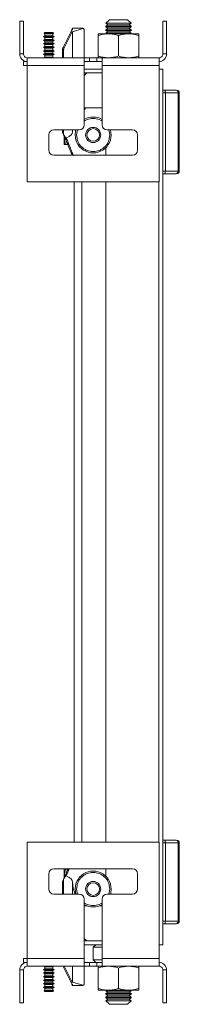
# Model space of a CAD drawing. Units: millimetres. Extents: x 24130 to 25930, y 5209 to 7050.
# Drawn here: x 24425 to 24488, y 5584 to 5973 of the extents above; entities that cross this region are included whole.
import ezdxf

# ---------------------------------------------------------------- set-up
doc = ezdxf.new("R2010")
doc.units = ezdxf.units.MM

msp = doc.modelspace()

# ---------------------------------------------------------------- linework, layer by layer
at = {"color": 7, "linetype": 'Continuous', "lineweight": 15}
for p, q in [((24460.95, 5973.37), (24459.51, 5971.93)), ((24464.45, 5973.37), (24460.95, 5973.37)), ((24467.95, 5973.37), (24464.45, 5973.37)), ((24469.39, 5971.93), (24467.95, 5973.37)), ((24425.45, 5959.81), (24425.45, 5972.81)), ((24425.45, 5972.81), (24426.95, 5972.81)), ((24426.95, 5972.81), (24426.95, 5959.81)), ((24446.02, 5969.34), (24445.73, 5968.76)), ((24446.09, 5969.49), (24446.3, 5969.9)), ((24446.35, 5970.01), (24446.35, 5969.5)), ((24450.35, 5970.01), (24446.35, 5970.01)), ((24446.35, 5968.57), (24450.35, 5969.85)), ((24450.35, 5969.85), (24450.35, 5970.01)), ((24450.85, 5969.42), (24450.85, 5958.31)), ((24460.28, 5971.39), (24459.45, 5970.81)), ((24459.45, 5970.81), (24459.45, 5970.57)), ((24464.45, 5970.81), (24459.45, 5970.81)), ((24459.45, 5970.57), (24460.28, 5969.99)), ((24469.45, 5970.57), (24459.45, 5970.57)), ((24460.28, 5969.99), (24459.45, 5969.41)), ((24459.45, 5969.41), (24459.45, 5969.16)), ((24464.45, 5969.41), (24459.45, 5969.41)), ((24459.51, 5971.93), (24460.28, 5971.39)), ((24469.39, 5971.93), (24459.51, 5971.93)), ((24468.62, 5971.39), (24460.28, 5971.39)), ((24468.62, 5969.99), (24460.28, 5969.99)), ((24469.45, 5970.81), (24464.45, 5970.81)), ((24469.45, 5969.41), (24464.45, 5969.41)), ((24468.62, 5971.39), (24469.39, 5971.93)), ((24469.45, 5970.81), (24468.62, 5971.39)), ((24468.62, 5969.99), (24469.45, 5970.57)), ((24469.45, 5969.41), (24468.62, 5969.99)), ((24469.45, 5970.57), (24469.45, 5970.81)), ((24469.45, 5969.16), (24469.45, 5969.41)), ((24483.45, 5972.81), (24481.95, 5972.81)), ((24481.95, 5959.81), (24481.95, 5972.81)), ((24483.45, 5972.81), (24483.45, 5959.81)), ((24435.4, 5966.96), (24434.85, 5966.65)), ((24434.85, 5966.65), (24435.4, 5966.33)), ((24436.95, 5966.65), (24434.85, 5966.65)), ((24435.4, 5965.56), (24434.85, 5965.25)), ((24435.25, 5968.28), (24435.05, 5967.93)), ((24435.05, 5967.93), (24435.4, 5967.73)), ((24436.95, 5967.93), (24435.05, 5967.93)), ((24435.3, 5968.31), (24435.25, 5968.28)), ((24438.64, 5968.28), (24435.25, 5968.28)), ((24438.6, 5968.31), (24435.3, 5968.31)), ((24435.4, 5967.73), (24435.4, 5966.96)), ((24438.5, 5967.73), (24435.4, 5967.73)), ((24438.5, 5966.96), (24435.4, 5966.96)), ((24435.4, 5966.33), (24435.4, 5965.56)), ((24438.5, 5966.33), (24435.4, 5966.33)), ((24438.5, 5965.56), (24435.4, 5965.56)), ((24438.85, 5967.93), (24436.95, 5967.93)), ((24439.05, 5966.65), (24436.95, 5966.65)), ((24438.5, 5967.73), (24438.85, 5967.93)), ((24438.5, 5966.96), (24438.5, 5967.73)), ((24439.05, 5966.65), (24438.5, 5966.96)), ((24438.5, 5966.33), (24439.05, 5966.65)), ((24438.5, 5965.56), (24438.5, 5966.33)), ((24439.05, 5965.25), (24438.5, 5965.56)), ((24438.64, 5968.28), (24438.6, 5968.31)), ((24438.85, 5967.93), (24438.64, 5968.28)), ((24445.73, 5968.76), (24442.56, 5962.43)), ((24442.95, 5962.2), (24446.13, 5968.58)), ((24446.13, 5968.58), (24446.35, 5968.57)), ((24446.35, 5968.57), (24446.35, 5958.31)), ((24456.45, 5967.81), (24460.45, 5967.81)), ((24456.45, 5967.09), (24456.45, 5959.02)), ((24459.45, 5969.16), (24460.28, 5968.59)), ((24469.45, 5969.16), (24459.45, 5969.16)), ((24460.28, 5968.59), (24459.45, 5968.01)), ((24459.45, 5968.01), (24459.45, 5967.81)), ((24464.45, 5968.01), (24459.45, 5968.01)), ((24468.62, 5968.59), (24460.28, 5968.59)), ((24460.45, 5967.81), (24468.45, 5967.81)), ((24469.45, 5968.01), (24464.45, 5968.01)), ((24464.45, 5967.09), (24464.45, 5959.02)), ((24468.45, 5967.81), (24472.45, 5967.81)), ((24468.62, 5968.59), (24469.45, 5969.16)), ((24469.45, 5968.01), (24468.62, 5968.59)), ((24469.45, 5967.81), (24469.45, 5968.01)), ((24472.45, 5959.02), (24472.45, 5967.09)), ((24434.85, 5965.25), (24435.4, 5964.93)), ((24436.95, 5965.25), (24434.85, 5965.25)), ((24435.4, 5964.16), (24434.85, 5963.85)), ((24434.85, 5963.85), (24435.4, 5963.53)), ((24436.95, 5963.85), (24434.85, 5963.85)), ((24435.4, 5962.76), (24434.85, 5962.45)), ((24434.85, 5962.45), (24435.4, 5962.13)), ((24436.95, 5962.45), (24434.85, 5962.45)), ((24435.4, 5964.93), (24435.4, 5964.16)), ((24438.5, 5964.93), (24435.4, 5964.93)), ((24438.5, 5964.16), (24435.4, 5964.16)), ((24435.4, 5963.53), (24435.4, 5962.76)), ((24438.5, 5963.53), (24435.4, 5963.53)), ((24438.5, 5962.76), (24435.4, 5962.76)), ((24435.4, 5962.13), (24435.4, 5961.36)), ((24438.5, 5962.13), (24435.4, 5962.13)), ((24439.05, 5965.25), (24436.95, 5965.25)), ((24439.05, 5963.85), (24436.95, 5963.85)), ((24439.05, 5962.45), (24436.95, 5962.45)), ((24438.5, 5964.93), (24439.05, 5965.25)), ((24438.5, 5964.16), (24438.5, 5964.93)), ((24439.05, 5963.85), (24438.5, 5964.16)), ((24438.5, 5963.53), (24439.05, 5963.85)), ((24438.5, 5962.76), (24438.5, 5963.53)), ((24439.05, 5962.45), (24438.5, 5962.76)), ((24438.5, 5962.13), (24439.05, 5962.45)), ((24438.5, 5961.36), (24438.5, 5962.13)), ((24442.35, 5961.53), (24442.79, 5961.53)), ((24442.35, 5961.53), (24442.35, 5958.31)), ((24426.95, 5959.81), (24425.45, 5959.81)), ((24450.95, 5958.31), (24428.45, 5958.31)), ((24428.45, 5958.31), (24428.45, 5955.31)), ((24435.4, 5961.36), (24434.85, 5961.05)), ((24434.85, 5961.05), (24435.4, 5960.73)), ((24436.95, 5961.05), (24434.85, 5961.05)), ((24435.4, 5959.96), (24434.85, 5959.65)), ((24434.85, 5959.65), (24435.4, 5959.33)), ((24436.95, 5959.65), (24434.85, 5959.65)), ((24435.4, 5958.56), (24434.95, 5958.31)), ((24438.5, 5961.36), (24435.4, 5961.36)), ((24435.4, 5960.73), (24435.4, 5959.96)), ((24438.5, 5960.73), (24435.4, 5960.73)), ((24438.5, 5959.96), (24435.4, 5959.96)), ((24435.4, 5959.33), (24435.4, 5958.56)), ((24438.5, 5959.33), (24435.4, 5959.33)), ((24438.5, 5958.56), (24435.4, 5958.56)), ((24439.05, 5961.05), (24436.95, 5961.05)), ((24439.05, 5959.65), (24436.95, 5959.65)), ((24439.05, 5961.05), (24438.5, 5961.36)), ((24438.5, 5960.73), (24439.05, 5961.05)), ((24438.5, 5959.96), (24438.5, 5960.73)), ((24439.05, 5959.65), (24438.5, 5959.96)), ((24438.5, 5959.33), (24439.05, 5959.65)), ((24438.5, 5958.56), (24438.5, 5959.33)), ((24438.95, 5958.31), (24438.5, 5958.56)), ((24450.95, 5955.31), (24450.95, 5958.31)), ((24452.95, 5958.31), (24450.95, 5958.31)), ((24452.95, 5958.31), (24452.95, 5956.81)), ((24455.95, 5958.31), (24452.95, 5958.31)), ((24455.95, 5958.31), (24455.95, 5956.81)), ((24457.95, 5958.31), (24455.95, 5958.31)), ((24480.45, 5958.31), (24457.95, 5958.31)), ((24457.95, 5958.31), (24457.95, 5955.31)), ((24480.45, 5955.31), (24480.45, 5958.31)), ((24483.45, 5959.81), (24481.95, 5959.81)), ((24426.95, 5955.31), (24426.95, 5956.81)), ((24428.45, 5956.81), (24426.95, 5956.81)), ((24426.95, 5955.31), (24428.45, 5955.31)), ((24428.45, 5909.31), (24428.45, 5955.31)), ((24428.45, 5955.31), (24450.95, 5955.31)), ((24452.95, 5956.81), (24450.95, 5956.81)), ((24450.95, 5931.81), (24450.95, 5955.31)), ((24457.95, 5953.81), (24450.95, 5953.81)), ((24455.95, 5956.81), (24452.95, 5956.81)), ((24457.95, 5956.81), (24455.95, 5956.81)), ((24457.95, 5955.31), (24457.95, 5931.81)), ((24457.95, 5955.31), (24480.45, 5955.31)), ((24480.45, 5955.31), (24480.45, 5909.31)), ((24481.95, 5953.81), (24480.45, 5953.81)), ((24481.95, 5952.21), (24481.95, 5953.81)), ((24451.95, 5952.31), (24450.95, 5951.31)), ((24450.95, 5952.31), (24451.95, 5952.31)), ((24451.95, 5952.31), (24457.95, 5952.31)), ((24481.95, 5952.21), (24481.95, 5609.41)), ((24482.75, 5945.51), (24481.95, 5945.51)), ((24481.95, 5944.51), (24482.95, 5944.51)), ((24488.06, 5944.51), (24482.95, 5944.51)), ((24482.95, 5913.51), (24482.95, 5944.51)), ((24488.06, 5913.51), (24488.06, 5944.51)), ((24488.45, 5944.51), (24488.06, 5944.51)), ((24488.45, 5913.51), (24488.45, 5944.51)), ((24450.95, 5938), (24451.35, 5938.07)), ((24457.95, 5938.51), (24451.35, 5938.51)), ((24436.95, 5927.81), (24436.95, 5921.81)), ((24448.95, 5929.81), (24438.95, 5929.81)), ((24442.35, 5929.81), (24442.35, 5929.11)), ((24442.35, 5929.11), (24442.39, 5928.91)), ((24442.59, 5928.44), (24442.79, 5927.99)), ((24443.05, 5927.32), (24443.05, 5926.51)), ((24443.05, 5926.51), (24443.13, 5927.16)), ((24443.5, 5924.01), (24443.05, 5926.51)), ((24443.05, 5926.51), (24443.05, 5924.01)), ((24446.35, 5929.81), (24446.35, 5929.01)), ((24469.95, 5929.81), (24459.95, 5929.81)), ((24471.95, 5921.81), (24471.95, 5927.81)), ((24443.05, 5924.01), (24443.5, 5924.01)), ((24443.5, 5924.01), (24444.45, 5924.01)), ((24459.45, 5919.81), (24459.45, 5922.76)), ((24438.95, 5919.81), (24469.95, 5919.81)), ((24481.95, 5913.51), (24482.95, 5913.51)), ((24481.95, 5912.51), (24482.75, 5912.51)), ((24482.95, 5913.51), (24488.06, 5913.51)), ((24488.06, 5913.51), (24488.45, 5913.51)), ((24480.45, 5909.31), (24428.45, 5909.31)), ((24446.95, 5909.31), (24446.95, 5648.31)), ((24459.45, 5648.31), (24459.45, 5909.31)), ((24428.45, 5602.31), (24428.45, 5648.31)), ((24428.45, 5648.31), (24480.45, 5648.31)), ((24480.45, 5648.31), (24480.45, 5602.31)), ((24482.75, 5649.11), (24481.95, 5649.11)), ((24481.95, 5648.11), (24482.95, 5648.11)), ((24482.95, 5648.11), (24488.06, 5648.11)), ((24482.95, 5617.11), (24482.95, 5648.11)), ((24488.06, 5617.11), (24488.06, 5648.11)), ((24488.45, 5648.11), (24488.06, 5648.11)), ((24488.45, 5648.11), (24488.45, 5617.11)), ((24436.95, 5635.81), (24436.95, 5629.81)), ((24469.95, 5637.81), (24438.95, 5637.81)), ((24443.05, 5635.11), (24443.5, 5637.61)), ((24443.5, 5637.61), (24443.05, 5637.61)), ((24443.05, 5637.61), (24443.05, 5635.11)), ((24443.13, 5634.45), (24443.05, 5635.11)), ((24443.05, 5635.11), (24443.05, 5634.29)), ((24443.5, 5637.61), (24444.45, 5637.61)), ((24459.45, 5634.85), (24459.45, 5637.81)), ((24471.95, 5629.81), (24471.95, 5635.81)), ((24442.39, 5632.7), (24442.35, 5632.5)), ((24442.35, 5632.5), (24442.35, 5627.81)), ((24442.59, 5633.17), (24442.79, 5633.62)), ((24446.35, 5627.81), (24446.35, 5632.61)), ((24438.95, 5627.81), (24448.95, 5627.81)), ((24459.95, 5627.81), (24469.95, 5627.81)), ((24450.95, 5602.31), (24450.95, 5625.81)), ((24451.35, 5623.11), (24452.1, 5623.11)), ((24456.8, 5623.11), (24457.95, 5623.11)), ((24457.95, 5625.81), (24457.95, 5602.31)), ((24481.95, 5617.11), (24482.95, 5617.11)), ((24481.95, 5616.11), (24482.75, 5616.11)), ((24482.95, 5617.11), (24488.06, 5617.11)), ((24488.06, 5617.11), (24488.45, 5617.11)), ((24450.95, 5610.31), (24451.95, 5609.31)), ((24451.95, 5609.31), (24450.95, 5609.31)), ((24450.95, 5607.81), (24457.95, 5607.81)), ((24457.95, 5609.31), (24451.95, 5609.31)), ((24455.45, 5607.81), (24454.45, 5606.81)), ((24480.45, 5607.81), (24481.95, 5607.81)), ((24481.95, 5607.81), (24481.95, 5609.41)), ((24454.45, 5606.81), (24454.45, 5601.81)), ((24457.95, 5606.81), (24454.45, 5606.81)), ((24426.95, 5602.31), (24426.95, 5600.81)), ((24428.45, 5602.31), (24426.95, 5602.31)), ((24426.95, 5600.81), (24428.45, 5600.81)), ((24450.95, 5602.31), (24428.45, 5602.31)), ((24428.45, 5602.31), (24428.45, 5599.31)), ((24450.95, 5599.31), (24450.95, 5602.31)), ((24450.95, 5600.81), (24452.95, 5600.81)), ((24452.95, 5599.31), (24452.95, 5600.81)), ((24452.95, 5600.81), (24455.95, 5600.81)), ((24454.45, 5601.81), (24455.45, 5600.81)), ((24454.45, 5601.81), (24457.95, 5601.81)), ((24455.95, 5599.31), (24455.95, 5600.81)), ((24455.95, 5600.81), (24457.95, 5600.81)), ((24480.45, 5602.31), (24457.95, 5602.31)), ((24457.95, 5602.31), (24457.95, 5599.31)), ((24480.45, 5599.31), (24480.45, 5602.31)), ((24425.45, 5597.81), (24426.95, 5597.81)), ((24425.45, 5597.81), (24425.45, 5584.81)), ((24426.95, 5597.81), (24426.95, 5584.81)), ((24428.45, 5599.31), (24450.95, 5599.31)), ((24435.4, 5598.28), (24434.85, 5597.97)), ((24434.85, 5597.97), (24435.4, 5597.65)), ((24434.85, 5597.97), (24439.05, 5597.97)), ((24435.4, 5596.88), (24434.85, 5596.57)), ((24434.85, 5596.57), (24435.4, 5596.25)), ((24434.85, 5596.57), (24439.05, 5596.57)), ((24434.95, 5599.31), (24435.4, 5599.05)), ((24435.4, 5599.05), (24435.4, 5598.28)), ((24435.4, 5599.05), (24436.95, 5599.05)), ((24435.4, 5598.28), (24436.95, 5598.28)), ((24435.4, 5597.65), (24435.4, 5596.88)), ((24435.4, 5597.65), (24436.95, 5597.65)), ((24435.4, 5596.88), (24436.95, 5596.88)), ((24435.4, 5596.25), (24435.4, 5595.48)), ((24435.4, 5596.25), (24436.95, 5596.25)), ((24436.95, 5599.05), (24438.5, 5599.05)), ((24436.95, 5598.28), (24438.5, 5598.28)), ((24436.95, 5597.65), (24438.5, 5597.65)), ((24436.95, 5596.88), (24438.5, 5596.88)), ((24436.95, 5596.25), (24438.5, 5596.25)), ((24438.5, 5599.05), (24438.95, 5599.31)), ((24438.5, 5598.28), (24438.5, 5599.05)), ((24439.05, 5597.97), (24438.5, 5598.28)), ((24438.5, 5597.65), (24439.05, 5597.97)), ((24438.5, 5596.88), (24438.5, 5597.65)), ((24439.05, 5596.57), (24438.5, 5596.88)), ((24438.5, 5596.25), (24439.05, 5596.57)), ((24438.5, 5595.48), (24438.5, 5596.25)), ((24442.56, 5599.18), (24445.73, 5592.85)), ((24446.35, 5593.04), (24446.35, 5599.31)), ((24450.85, 5599.31), (24450.85, 5592.19)), ((24452.95, 5599.31), (24450.95, 5599.31)), ((24455.95, 5599.31), (24452.95, 5599.31)), ((24457.95, 5599.31), (24455.95, 5599.31)), ((24456.45, 5598.59), (24456.45, 5590.52)), ((24457.95, 5599.31), (24480.45, 5599.31)), ((24464.45, 5598.59), (24464.45, 5590.52)), ((24472.45, 5590.52), (24472.45, 5598.59)), ((24483.45, 5597.81), (24481.95, 5597.81)), ((24481.95, 5584.81), (24481.95, 5597.81)), ((24483.45, 5584.81), (24483.45, 5597.81)), ((24435.4, 5595.48), (24434.85, 5595.17)), ((24434.85, 5595.17), (24435.4, 5594.85)), ((24434.85, 5595.17), (24439.05, 5595.17)), ((24435.4, 5594.08), (24434.85, 5593.77)), ((24434.85, 5593.77), (24435.4, 5593.45)), ((24434.85, 5593.77), (24439.05, 5593.77)), ((24435.4, 5592.68), (24434.85, 5592.37)), ((24434.85, 5592.37), (24435.4, 5592.05)), ((24434.85, 5592.37), (24439.05, 5592.37)), ((24435.4, 5595.48), (24436.95, 5595.48)), ((24435.4, 5594.85), (24435.4, 5594.08)), ((24435.4, 5594.85), (24436.95, 5594.85)), ((24435.4, 5594.08), (24436.95, 5594.08)), ((24435.4, 5593.45), (24435.4, 5592.68)), ((24435.4, 5593.45), (24436.95, 5593.45)), ((24435.4, 5592.68), (24436.95, 5592.68)), ((24435.4, 5592.05), (24435.4, 5591.28)), ((24435.4, 5592.05), (24436.95, 5592.05)), ((24436.95, 5595.48), (24438.5, 5595.48)), ((24436.95, 5594.85), (24438.5, 5594.85)), ((24436.95, 5594.08), (24438.5, 5594.08)), ((24436.95, 5593.45), (24438.5, 5593.45)), ((24436.95, 5592.68), (24438.5, 5592.68)), ((24436.95, 5592.05), (24438.5, 5592.05)), ((24439.05, 5595.17), (24438.5, 5595.48)), ((24438.5, 5594.85), (24439.05, 5595.17)), ((24438.5, 5594.08), (24438.5, 5594.85)), ((24439.05, 5593.77), (24438.5, 5594.08)), ((24438.5, 5593.45), (24439.05, 5593.77)), ((24438.5, 5592.68), (24438.5, 5593.45)), ((24439.05, 5592.37), (24438.5, 5592.68)), ((24438.5, 5592.05), (24439.05, 5592.37)), ((24438.5, 5591.28), (24438.5, 5592.05)), ((24445.73, 5592.85), (24446.02, 5592.27)), ((24446.3, 5591.71), (24446.09, 5592.12)), ((24446.35, 5593.04), (24446.13, 5593.03)), ((24450.35, 5591.76), (24446.35, 5593.04)), ((24446.35, 5592.11), (24446.35, 5591.61)), ((24450.35, 5591.61), (24450.35, 5591.76)), ((24435.4, 5591.28), (24434.85, 5590.97)), ((24434.85, 5590.97), (24435.4, 5590.65)), ((24434.85, 5590.97), (24439.05, 5590.97)), ((24435.4, 5589.88), (24435.05, 5589.68)), ((24435.05, 5589.68), (24435.25, 5589.33)), ((24435.05, 5589.68), (24438.85, 5589.68)), ((24435.25, 5589.33), (24435.3, 5589.31)), ((24435.25, 5589.33), (24436.95, 5589.33)), ((24435.3, 5589.31), (24436.95, 5589.31)), ((24435.4, 5591.28), (24436.95, 5591.28)), ((24435.4, 5590.65), (24435.4, 5589.88)), ((24435.4, 5590.65), (24436.95, 5590.65)), ((24435.4, 5589.88), (24436.95, 5589.88)), ((24436.95, 5591.28), (24438.5, 5591.28)), ((24436.95, 5590.65), (24438.5, 5590.65)), ((24436.95, 5589.88), (24438.5, 5589.88)), ((24436.95, 5589.33), (24438.64, 5589.33)), ((24436.95, 5589.31), (24438.6, 5589.31)), ((24439.05, 5590.97), (24438.5, 5591.28)), ((24438.5, 5590.65), (24439.05, 5590.97)), ((24438.5, 5589.88), (24438.5, 5590.65)), ((24438.85, 5589.68), (24438.5, 5589.88)), ((24438.6, 5589.31), (24438.64, 5589.33)), ((24438.64, 5589.33), (24438.85, 5589.68)), ((24446.35, 5591.61), (24450.35, 5591.61)), ((24456.45, 5589.81), (24460.45, 5589.81)), ((24459.45, 5589.81), (24459.45, 5589.61)), ((24459.45, 5589.61), (24460.28, 5589.03)), ((24459.45, 5589.61), (24469.45, 5589.61)), ((24460.28, 5589.03), (24459.45, 5588.45)), ((24459.45, 5588.45), (24459.45, 5588.2)), ((24459.45, 5588.45), (24469.45, 5588.45)), ((24459.45, 5588.2), (24460.28, 5587.62)), ((24459.45, 5588.2), (24469.45, 5588.2)), ((24460.28, 5589.03), (24464.45, 5589.03)), ((24460.45, 5589.81), (24468.45, 5589.81)), ((24464.45, 5589.03), (24468.62, 5589.03)), ((24468.45, 5589.81), (24472.45, 5589.81)), ((24468.62, 5589.03), (24469.45, 5589.61)), ((24469.45, 5588.45), (24468.62, 5589.03)), ((24468.62, 5587.62), (24469.45, 5588.2)), ((24469.45, 5589.61), (24469.45, 5589.81)), ((24469.45, 5588.2), (24469.45, 5588.45)), ((24425.45, 5584.81), (24426.95, 5584.81)), ((24460.28, 5587.62), (24459.45, 5587.04)), ((24459.45, 5587.04), (24459.45, 5586.8)), ((24459.45, 5587.04), (24469.45, 5587.04)), ((24459.45, 5586.8), (24460.28, 5586.22)), ((24459.45, 5586.8), (24469.45, 5586.8)), ((24460.28, 5586.22), (24459.51, 5585.68)), ((24459.51, 5585.68), (24460.95, 5584.24)), ((24459.51, 5585.68), (24469.39, 5585.68)), ((24460.28, 5587.62), (24464.45, 5587.62)), ((24460.28, 5586.22), (24464.45, 5586.22)), ((24460.95, 5584.24), (24467.95, 5584.24)), ((24464.45, 5587.62), (24468.62, 5587.62)), ((24464.45, 5586.22), (24468.62, 5586.22)), ((24467.95, 5584.24), (24469.39, 5585.68)), ((24469.45, 5587.04), (24468.62, 5587.62)), ((24468.62, 5586.22), (24469.45, 5586.8)), ((24469.39, 5585.68), (24468.62, 5586.22)), ((24469.45, 5586.8), (24469.45, 5587.04)), ((24483.45, 5584.81), (24481.95, 5584.81))]:
    msp.add_line(p, q, dxfattribs=at)
at = {"color": 8, "linetype": 'Continuous', "lineweight": 15}
for p, q in [((24442.79, 5958.31), (24442.79, 5961.53)), ((24451.35, 5938.51), (24451.35, 5938.07)), ((24442.79, 5927.99), (24442.79, 5929.81)), ((24448.3, 5929.81), (24447.92, 5927.81)), ((24460.98, 5927.81), (24460.6, 5929.81)), ((24449.95, 5648.31), (24449.95, 5909.31)), ((24480.35, 5909.31), (24480.35, 5648.31)), ((24442.79, 5627.81), (24442.79, 5633.62)), ((24447.92, 5629.81), (24448.3, 5627.81)), ((24460.6, 5627.81), (24460.98, 5629.81)), ((24451.35, 5623.42), (24451.35, 5623.11)), ((24446.13, 5593.03), (24443, 5599.31))]:
    msp.add_line(p, q, dxfattribs=at)
at = {"color": 7, "linetype": 'Continuous', "lineweight": 15, "flags": 128}
for points in [[(24451.35, 5938.51), (24450.96, 5938.54), (24450.95, 5938.55)], [(24447.64, 5929.81), (24447.53, 5929.39), (24447.35, 5927.81)], [(24461.26, 5627.81), (24461.37, 5628.23), (24461.55, 5629.81)], [(24450.95, 5623.06), (24450.96, 5623.07), (24451.35, 5623.11)]]:
    msp.add_lwpolyline(points, dxfattribs=at)
at = {"color": 7, "linetype": 'Continuous', "lineweight": 15}
for centre, radius in [((24454.45, 5927.81), 3), ((24454.45, 5927.81), 2.5), ((24454.45, 5629.81), 3), ((24454.45, 5629.81), 2.5)]:
    msp.add_circle(centre, radius, dxfattribs=at)
for centre, radius, start, end in [((24450.35, 5969.51), 0.5, 0, 90), ((24443.73, 5964.01), 1.97, 233.4341, 246.4375), ((24487.09, 5944.54), 0.963, 357.7457, 87.5561), ((24487.45, 5944.51), 1, 0, 90), ((24454.45, 5927.81), 7.1, 60.4648, 119.5352), ((24448.95, 5931.81), 2, 270, 0), ((24459.95, 5931.81), 2, 180, 270), ((24438.95, 5927.81), 2, 90, 180), ((24454.45, 5927.81), 7.1, 180, 16.361), ((24469.95, 5927.81), 2, 0, 90), ((24438.95, 5921.81), 2, 180, 270), ((24469.95, 5921.81), 2, 270, 0), ((24487.09, 5913.47), 0.963, 272.4431, 2.2551), ((24487.45, 5913.51), 1, 270, 0), ((24487.09, 5648.14), 0.963, 357.744, 87.5578), ((24487.45, 5648.11), 1, 0, 90), ((24438.95, 5635.81), 2, 90, 180), ((24454.45, 5629.81), 7.1, 0, 196.361), ((24469.95, 5635.81), 2, 0, 90), ((24438.95, 5629.81), 2, 180, 270), ((24448.95, 5625.81), 2, 0, 90), ((24459.95, 5625.81), 2, 90, 180), ((24469.95, 5629.81), 2, 270, 0), ((24454.45, 5629.81), 7.1, 239.963, 299.5352), ((24487.09, 5617.07), 0.963, 272.4427, 2.2555), ((24487.45, 5617.11), 1, 270, 0), ((24450.35, 5592.11), 0.5, 270, 0)]:
    msp.add_arc(centre, radius, start, end, dxfattribs=at)
at = {"color": 8, "linetype": 'Continuous', "lineweight": 15}
msp.add_arc((24443.13, 5598.5), 0.891, 114.9667, 129.7059, dxfattribs=at)
at = {"color": 7, "linetype": 'Continuous', "lineweight": 15}
for centre, major_axis, ratio, start_param, end_param in [((24453.47, 5929.01), (0, 9.5), 0.75, 0.302854, 0.362257), ((24368.98, 5929.01), (77.37, 0), 0.122785, 6.028199, 6.283185), ((24453.47, 5929.01), (0, 9.5), 0.75, 1.486486, 1.570796), ((24368.98, 5632.61), (77.37, 0), 0.122785, 0, 0.254986), ((24453.47, 5632.61), (0, 9.5), 0.75, 1.570796, 2.100483)]:
    msp.add_ellipse(centre, major_axis=major_axis, ratio=ratio, start_param=start_param, end_param=end_param, dxfattribs=at)
for points, knots in [([(24446.02, 5969.34), (24446.03, 5969.35), (24446.06, 5969.38), (24446.14, 5969.4), (24446.19, 5969.42)], [0, 0, 0, 0, 0.456244, 1, 1, 1, 1]), ([(24446.35, 5969.5), (24446.35, 5969.49), (24446.34, 5969.48), (24446.31, 5969.45), (24446.26, 5969.43), (24446.21, 5969.42), (24446.19, 5969.42)], [0, 0, 0, 0, 0.249754, 0.500156, 0.751037, 1, 1, 1, 1]), ([(24446.3, 5969.9), (24446.3, 5969.92), (24446.32, 5969.95), (24446.34, 5969.99), (24446.35, 5970), (24446.35, 5970.01)], [0, 0, 0, 0, 0.2373778, 0.4769212, 1, 1, 1, 1]), ([(24450.35, 5969.85), (24450.4, 5969.85), (24450.51, 5969.86), (24450.64, 5969.81), (24450.73, 5969.73), (24450.79, 5969.65), (24450.83, 5969.56), (24450.85, 5969.48), (24450.85, 5969.44), (24450.85, 5969.42)], [0, 0, 0, 0, 0.259841, 0.498604, 0.630098, 0.74905, 0.874423, 0.937948, 1, 1, 1, 1]), ([(24446.13, 5968.58), (24446.07, 5968.58), (24445.95, 5968.59), (24445.83, 5968.63), (24445.76, 5968.66), (24445.73, 5968.69), (24445.72, 5968.73), (24445.72, 5968.75), (24445.73, 5968.76)], [0, 0, 0, 0, 0.262506, 0.499273, 0.619427, 0.74212, 0.8686, 1, 1, 1, 1]), ([(24456.45, 5967.09), (24457.1, 5967.29), (24458.41, 5967.69), (24459.77, 5967.77), (24460.45, 5967.81)], [0, 0, 0, 0, 0.495463, 1, 1, 1, 1]), ([(24456.45, 5967.81), (24456.45, 5967.77), (24456.45, 5967.7), (24456.45, 5967.29), (24456.45, 5967.09)], [0, 0, 0, 0, 0.494511, 1, 1, 1, 1]), ([(24460.45, 5967.81), (24461.12, 5967.77), (24462.48, 5967.7), (24463.79, 5967.29), (24464.45, 5967.09)], [0, 0, 0, 0, 0.494505, 1, 1, 1, 1]), ([(24464.45, 5967.09), (24465.1, 5967.29), (24466.41, 5967.69), (24467.77, 5967.77), (24468.45, 5967.81)], [0, 0, 0, 0, 0.495451, 1, 1, 1, 1]), ([(24468.45, 5967.81), (24469.12, 5967.77), (24470.48, 5967.7), (24471.79, 5967.29), (24472.45, 5967.09)], [0, 0, 0, 0, 0.494506, 1, 1, 1, 1]), ([(24472.45, 5967.09), (24472.45, 5967.29), (24472.45, 5967.69), (24472.45, 5967.77), (24472.45, 5967.81)], [0, 0, 0, 0, 0.495458, 1, 1, 1, 1]), ([(24442.56, 5962.43), (24442.5, 5962.28), (24442.38, 5962), (24442.36, 5961.69), (24442.35, 5961.53)], [0, 0, 0, 0, 0.504655, 1, 1, 1, 1]), ([(24442.79, 5961.53), (24442.8, 5961.65), (24442.81, 5961.88), (24442.9, 5962.1), (24442.95, 5962.2)], [0, 0, 0, 0, 0.499808, 1, 1, 1, 1]), ([(24425.45, 5959.81), (24425.49, 5959.45), (24425.56, 5958.74), (24426.13, 5957.81), (24426.96, 5957.13), (24427.79, 5956.84), (24428.3, 5956.81), (24428.45, 5956.81)], [0, 0, 0, 0, 0.225341, 0.450727, 0.676104, 0.901485, 1, 1, 1, 1]), ([(24428.45, 5958.31), (24428.23, 5958.33), (24427.82, 5958.38), (24427.31, 5958.77), (24427, 5959.27), (24426.97, 5959.64), (24426.95, 5959.81)], [0, 0, 0, 0, 0.274276, 0.52925, 0.784163, 1, 1, 1, 1]), ([(24456.45, 5959.02), (24457.1, 5958.82), (24458.41, 5958.42), (24459.77, 5958.34), (24460.45, 5958.31)], [0, 0, 0, 0, 0.495463, 1, 1, 1, 1]), ([(24456.45, 5959.02), (24456.45, 5958.82), (24456.45, 5958.42), (24456.45, 5958.34), (24456.45, 5958.31)], [0, 0, 0, 0, 0.495458, 1, 1, 1, 1]), ([(24460.45, 5958.31), (24461.12, 5958.34), (24462.48, 5958.41), (24463.79, 5958.82), (24464.45, 5959.02)], [0, 0, 0, 0, 0.494506, 1, 1, 1, 1]), ([(24464.45, 5959.02), (24465.1, 5958.82), (24466.41, 5958.42), (24467.77, 5958.34), (24468.45, 5958.31)], [0, 0, 0, 0, 0.495451, 1, 1, 1, 1]), ([(24468.45, 5958.31), (24469.12, 5958.34), (24470.48, 5958.41), (24471.79, 5958.82), (24472.45, 5959.02)], [0, 0, 0, 0, 0.494506, 1, 1, 1, 1]), ([(24472.45, 5959.02), (24472.45, 5958.82), (24472.45, 5958.42), (24472.45, 5958.34), (24472.45, 5958.31)], [0, 0, 0, 0, 0.495458, 1, 1, 1, 1]), ([(24481.95, 5959.81), (24481.92, 5959.59), (24481.87, 5959.17), (24481.48, 5958.67), (24480.99, 5958.36), (24480.62, 5958.32), (24480.45, 5958.31)], [0, 0, 0, 0, 0.274276, 0.529243, 0.784152, 1, 1, 1, 1]), ([(24480.45, 5956.81), (24480.8, 5956.84), (24481.51, 5956.91), (24482.44, 5957.48), (24483.12, 5958.31), (24483.42, 5959.14), (24483.44, 5959.65), (24483.45, 5959.81)], [0, 0, 0, 0, 0.225348, 0.450727, 0.676107, 0.901489, 1, 1, 1, 1]), ([(24482.75, 5945.51), (24482.76, 5945.5), (24482.79, 5945.49), (24482.84, 5945.4), (24482.89, 5945.26), (24482.92, 5945.06), (24482.94, 5944.83), (24482.95, 5944.63), (24482.95, 5944.51)], [0, 0, 0, 0, 0.150596, 0.284316, 0.50046, 0.630559, 0.757281, 1, 1, 1, 1]), ([(24482.75, 5945.51), (24483.69, 5945.51), (24485.58, 5945.51), (24486.62, 5945.51), (24487.13, 5945.51)], [0, 0, 0, 0, 0.499999, 1, 1, 1, 1]), ([(24442.59, 5928.44), (24442.55, 5928.54), (24442.48, 5928.71), (24442.42, 5928.85), (24442.39, 5928.91)], [0, 0, 0, 0, 0.564196, 1, 1, 1, 1]), ([(24442.59, 5928.44), (24442.81, 5927.91), (24443.27, 5926.81), (24443.95, 5925.2), (24444.6, 5923.66), (24445.18, 5922.28), (24445.65, 5921.17), (24445.98, 5920.38), (24446.18, 5919.9), (24446.21, 5919.84), (24446.22, 5919.81)], [0, 0, 0, 0, 0.121654, 0.249439, 0.380809, 0.512863, 0.642789, 0.768263, 0.887657, 1, 1, 1, 1]), ([(24443.85, 5926.61), (24443.83, 5926.6), (24443.8, 5926.59), (24443.73, 5926.6), (24443.61, 5926.66), (24443.42, 5926.84), (24443.12, 5927.29), (24442.92, 5927.71), (24442.79, 5927.99)], [0, 0, 0, 0, 0.025646, 0.052789, 0.119472, 0.244337, 0.488572, 1, 1, 1, 1]), ([(24447.92, 5927.81), (24448, 5926.98), (24448.14, 5925.72), (24448.95, 5924.2), (24449.8, 5923.15), (24450.84, 5922.3), (24452.36, 5921.52), (24454.45, 5921.11), (24456.54, 5921.52), (24458.06, 5922.3), (24459.1, 5923.15), (24459.95, 5924.2), (24460.76, 5925.72), (24460.9, 5926.98), (24460.98, 5927.81)], [0, 0, 0, 0, 0.119728, 0.184181, 0.25, 0.315819, 0.380271, 0.500001, 0.619728, 0.68418, 0.749999, 0.81582, 0.880272, 1, 1, 1, 1]), ([(24482.95, 5913.51), (24482.95, 5913.38), (24482.94, 5913.18), (24482.92, 5912.95), (24482.89, 5912.75), (24482.84, 5912.61), (24482.79, 5912.52), (24482.76, 5912.51), (24482.75, 5912.51)], [0, 0, 0, 0, 0.242736, 0.369457, 0.499571, 0.715708, 0.849424, 1, 1, 1, 1]), ([(24482.75, 5912.51), (24483.69, 5912.51), (24485.58, 5912.51), (24486.62, 5912.51), (24487.13, 5912.51)], [0, 0, 0, 0, 0.499999, 1, 1, 1, 1]), ([(24487.13, 5649.11), (24486.62, 5649.11), (24485.58, 5649.11), (24483.69, 5649.11), (24482.75, 5649.11)], [0, 0, 0, 0, 0.500001, 1, 1, 1, 1]), ([(24482.95, 5648.11), (24482.95, 5648.23), (24482.94, 5648.43), (24482.92, 5648.66), (24482.89, 5648.86), (24482.84, 5649), (24482.79, 5649.09), (24482.76, 5649.1), (24482.75, 5649.11)], [0, 0, 0, 0, 0.242717, 0.36943, 0.499546, 0.715689, 0.849405, 1, 1, 1, 1]), ([(24444.54, 5637.81), (24444.34, 5637.34), (24443.94, 5636.38), (24443.27, 5634.8), (24442.81, 5633.7), (24442.59, 5633.17)], [0, 0, 0, 0, 0.3273244, 0.6719274, 1, 1, 1, 1]), ([(24442.79, 5633.62), (24442.92, 5633.9), (24443.11, 5634.32), (24443.41, 5634.76), (24443.6, 5634.95), (24443.72, 5635.01), (24443.8, 5635.02), (24443.83, 5635.01), (24443.85, 5635)], [0, 0, 0, 0, 0.505041, 0.752646, 0.875704, 0.942401, 0.972166, 1, 1, 1, 1]), ([(24460.98, 5629.81), (24460.9, 5630.63), (24460.76, 5631.89), (24459.95, 5633.41), (24459.1, 5634.46), (24458.06, 5635.31), (24456.54, 5636.1), (24454.45, 5636.5), (24452.36, 5636.1), (24450.84, 5635.31), (24449.8, 5634.46), (24448.95, 5633.41), (24448.14, 5631.89), (24448, 5630.63), (24447.92, 5629.81)], [0, 0, 0, 0, 0.119728, 0.18418, 0.250001, 0.31582, 0.380272, 0.499999, 0.619729, 0.684181, 0.75, 0.815819, 0.880272, 1, 1, 1, 1]), ([(24442.39, 5632.7), (24442.42, 5632.76), (24442.48, 5632.9), (24442.55, 5633.07), (24442.59, 5633.17)], [0, 0, 0, 0, 0.435804, 1, 1, 1, 1]), ([(24482.95, 5617.11), (24482.95, 5616.98), (24482.94, 5616.78), (24482.92, 5616.55), (24482.89, 5616.35), (24482.84, 5616.21), (24482.79, 5616.12), (24482.76, 5616.11), (24482.75, 5616.11)], [0, 0, 0, 0, 0.242745, 0.369466, 0.499572, 0.715709, 0.849425, 1, 1, 1, 1]), ([(24487.13, 5616.11), (24486.62, 5616.11), (24485.58, 5616.11), (24483.69, 5616.11), (24482.75, 5616.11)], [0, 0, 0, 0, 0.500001, 1, 1, 1, 1]), ([(24425.45, 5597.81), (24425.49, 5598.16), (24425.56, 5598.87), (24426.13, 5599.8), (24426.96, 5600.48), (24427.79, 5600.77), (24428.3, 5600.8), (24428.45, 5600.81)], [0, 0, 0, 0, 0.225341, 0.450727, 0.676104, 0.901485, 1, 1, 1, 1]), ([(24480.45, 5600.81), (24480.8, 5600.77), (24481.51, 5600.7), (24482.44, 5600.13), (24483.12, 5599.3), (24483.42, 5598.47), (24483.44, 5597.96), (24483.45, 5597.81)], [0, 0, 0, 0, 0.225348, 0.450727, 0.676107, 0.901489, 1, 1, 1, 1]), ([(24428.45, 5599.31), (24428.23, 5599.28), (24427.82, 5599.23), (24427.31, 5598.84), (24427, 5598.34), (24426.97, 5597.97), (24426.95, 5597.81)], [0, 0, 0, 0, 0.274276, 0.52925, 0.784163, 1, 1, 1, 1]), ([(24456.45, 5598.59), (24457.1, 5598.79), (24458.41, 5599.19), (24459.77, 5599.27), (24460.45, 5599.31)], [0, 0, 0, 0, 0.495463, 1, 1, 1, 1]), ([(24456.45, 5599.31), (24456.45, 5599.27), (24456.45, 5599.2), (24456.45, 5598.79), (24456.45, 5598.59)], [0, 0, 0, 0, 0.494512, 1, 1, 1, 1]), ([(24460.45, 5599.31), (24461.12, 5599.27), (24462.48, 5599.2), (24463.79, 5598.79), (24464.45, 5598.59)], [0, 0, 0, 0, 0.494506, 1, 1, 1, 1]), ([(24464.45, 5598.59), (24465.1, 5598.79), (24466.41, 5599.19), (24467.77, 5599.27), (24468.45, 5599.31)], [0, 0, 0, 0, 0.495451, 1, 1, 1, 1]), ([(24468.45, 5599.31), (24469.12, 5599.27), (24470.48, 5599.2), (24471.79, 5598.79), (24472.45, 5598.59)], [0, 0, 0, 0, 0.494506, 1, 1, 1, 1]), ([(24472.45, 5598.59), (24472.45, 5598.79), (24472.45, 5599.19), (24472.45, 5599.27), (24472.45, 5599.31)], [0, 0, 0, 0, 0.495458, 1, 1, 1, 1]), ([(24481.95, 5597.81), (24481.92, 5598.02), (24481.87, 5598.44), (24481.48, 5598.94), (24480.99, 5599.25), (24480.62, 5599.29), (24480.45, 5599.31)], [0, 0, 0, 0, 0.274276, 0.529243, 0.784152, 1, 1, 1, 1]), ([(24446.13, 5593.03), (24446.07, 5593.03), (24445.98, 5593.02), (24445.88, 5592.99), (24445.81, 5592.97), (24445.76, 5592.95), (24445.72, 5592.91), (24445.72, 5592.87), (24445.73, 5592.85)], [0, 0, 0, 0, 0.250513, 0.376847, 0.499756, 0.623181, 0.74951, 1, 1, 1, 1]), ([(24446.19, 5592.19), (24446.14, 5592.21), (24446.06, 5592.23), (24446.03, 5592.26), (24446.02, 5592.27)], [0, 0, 0, 0, 0.543748, 1, 1, 1, 1]), ([(24446.19, 5592.19), (24446.21, 5592.19), (24446.26, 5592.18), (24446.31, 5592.16), (24446.34, 5592.14), (24446.35, 5592.12), (24446.35, 5592.11)], [0, 0, 0, 0, 0.248962, 0.499847, 0.75024, 1, 1, 1, 1]), ([(24450.85, 5592.19), (24450.85, 5592.17), (24450.85, 5592.13), (24450.83, 5592.05), (24450.79, 5591.96), (24450.73, 5591.88), (24450.64, 5591.8), (24450.51, 5591.75), (24450.4, 5591.76), (24450.35, 5591.76)], [0, 0, 0, 0, 0.061824, 0.12566, 0.251235, 0.369794, 0.50193, 0.740182, 1, 1, 1, 1]), ([(24446.35, 5591.61), (24446.35, 5591.61), (24446.34, 5591.62), (24446.32, 5591.66), (24446.3, 5591.69), (24446.3, 5591.71)], [0, 0, 0, 0, 0.52308, 0.762531, 1, 1, 1, 1]), ([(24456.45, 5590.52), (24457.1, 5590.32), (24458.41, 5589.92), (24459.77, 5589.84), (24460.45, 5589.81)], [0, 0, 0, 0, 0.495463, 1, 1, 1, 1]), ([(24456.45, 5590.52), (24456.45, 5590.32), (24456.45, 5589.92), (24456.45, 5589.84), (24456.45, 5589.81)], [0, 0, 0, 0, 0.495458, 1, 1, 1, 1]), ([(24460.45, 5589.81), (24461.12, 5589.84), (24462.48, 5589.91), (24463.79, 5590.32), (24464.45, 5590.52)], [0, 0, 0, 0, 0.494505, 1, 1, 1, 1]), ([(24464.45, 5590.52), (24465.1, 5590.32), (24466.41, 5589.92), (24467.77, 5589.84), (24468.45, 5589.81)], [0, 0, 0, 0, 0.495451, 1, 1, 1, 1]), ([(24468.45, 5589.81), (24469.12, 5589.84), (24470.48, 5589.91), (24471.79, 5590.32), (24472.45, 5590.52)], [0, 0, 0, 0, 0.494506, 1, 1, 1, 1]), ([(24472.45, 5590.52), (24472.45, 5590.32), (24472.45, 5589.92), (24472.45, 5589.84), (24472.45, 5589.81)], [0, 0, 0, 0, 0.495458, 1, 1, 1, 1])]:
    msp.add_open_spline(points, degree=3, knots=knots, dxfattribs=at)
at = {"color": 8, "linetype": 'Continuous', "lineweight": 15}
for points, knots in [([(24446.17, 5969.34), (24446.2, 5969.49), (24446.25, 5969.68), (24446.29, 5969.85), (24446.3, 5969.89), (24446.3, 5969.9), (24446.3, 5969.9)], [0, 0, 0, 0, 0.6527, 0.855133, 0.932082, 1, 1, 1, 1]), ([(24457.95, 5933.31), (24457.59, 5933.52), (24456.52, 5934.12), (24454.45, 5934.48), (24452.38, 5934.12), (24451.31, 5933.52), (24450.95, 5933.31)], [0, 0, 0, 0, 0.167529, 0.5, 0.832478, 1, 1, 1, 1]), ([(24443.85, 5926.61), (24444.23, 5925.65), (24445, 5923.71), (24445.93, 5921.4), (24446.52, 5919.91), (24446.59, 5919.72), (24446.62, 5919.65)], [0, 0, 0, 0, 0.269981, 0.549263, 0.821903, 1, 1, 1, 1]), ([(24444.97, 5637.81), (24444.96, 5637.79), (24444.66, 5637.02), (24444.25, 5636.01), (24443.85, 5635)], [0, 0, 0, 0, 0.015244, 1, 1, 1, 1]), ([(24450.95, 5624.3), (24451.31, 5624.09), (24452.38, 5623.49), (24454.45, 5623.13), (24456.52, 5623.49), (24457.59, 5624.09), (24457.95, 5624.3)], [0, 0, 0, 0, 0.1675217, 0.5000004, 0.8324711, 1, 1, 1, 1]), ([(24446.3, 5591.71), (24446.3, 5591.71), (24446.3, 5591.72), (24446.29, 5591.76), (24446.25, 5591.91), (24446.22, 5592.08), (24446.19, 5592.19)], [0, 0, 0, 0, 0.076915, 0.164156, 0.393577, 1, 1, 1, 1])]:
    msp.add_open_spline(points, degree=3, knots=knots, dxfattribs=at)

doc.saveas('drawing.dxf')
